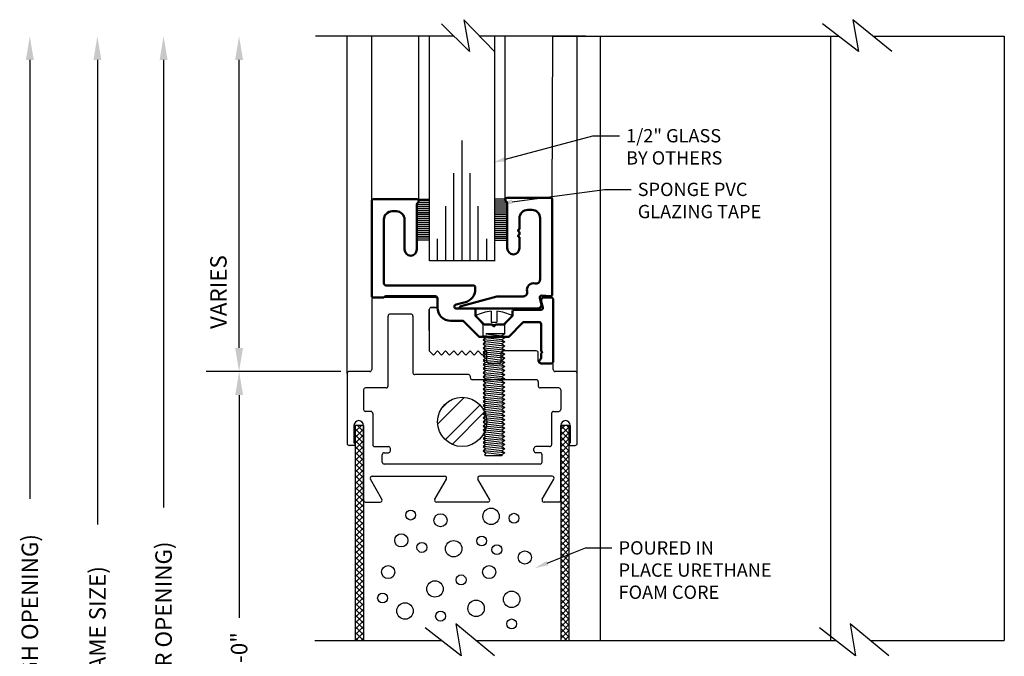
# Model space of a CAD drawing. Extents: x 123 to 206, y -102 to 67.
# Drawn here: x 191 to 198, y -27 to -22 of the extents above; entities that cross this region are included whole.
import ezdxf
from ezdxf import colors
from ezdxf.entities.mleader import LeaderData, LeaderLine
from ezdxf.math import Vec2, Vec3

# ---------------------------------------------------------------- set-up
doc = ezdxf.new("R2010")
doc.units = 0
doc.header["$MEASUREMENT"] = 0
doc.linetypes.add('DASHED', pattern=[0.2, 0.1, -0.1])
doc.layers.get('0').update_dxf_attribs({"linetype": 'CONTINUOUS'})
doc.layers.add('CK_LEVEL_1', color=7, linetype='CONTINUOUS')
doc.dimstyles.new('vertical', dxfattribs={"dimtxt": 0.125, "dimasz": 0.18, "dimexe": 0.25, "dimexo": 0.0625, "dimgap": 0.09, "dimtad": 0, "dimdec": 4, "dimzin": 0, "dimdsep": 46, "dimtxsty": 'Standard', "dimcen": 0.09, "dimclrt": 1, "dimadec": 0, "dimazin": 0, "dimtfac": 1, "dimtdec": 4, "dimtofl": 0, "dimtmove": 2, "dimatfit": 3, "dimfxl": 1, "dimtolj": 1, "dimtzin": 0, "dimarcsym": 0})

# ---------------------------------------------------------------- blocks, each defined once
blk = doc.blocks.new('*X96')
at = {"layer": 'CK_LEVEL_1', "color": 15, "linetype": 'Continuous'}
for p, q in [((82.2565, 29.8834), (82.2874, 29.9143)), ((82.2565, 29.8392), (82.3187, 29.9014)), ((82.2565, 29.795), (82.3187, 29.8572)), ((82.2565, 29.7508), (82.3187, 29.813)), ((82.2565, 29.7066), (82.3187, 29.7688)), ((82.2565, 29.6625), (82.3187, 29.7246)), ((82.2565, 29.6183), (82.3187, 29.6804)), ((82.2565, 29.5741), (82.3187, 29.6362)), ((82.2565, 29.5299), (82.3187, 29.592)), ((82.2565, 29.4857), (82.3187, 29.5479)), ((82.2565, 29.4415), (82.3187, 29.5037)), ((82.2565, 29.3973), (82.3187, 29.4595)), ((82.2565, 29.3531), (82.3187, 29.4153)), ((82.2565, 29.3089), (82.3187, 29.3711)), ((82.2565, 29.2647), (82.3187, 29.3269)), ((82.2565, 29.2205), (82.3187, 29.2827)), ((82.2565, 29.1763), (82.3187, 29.2385)), ((82.2565, 29.1321), (82.3187, 29.1943)), ((82.2565, 29.0879), (82.3187, 29.1501)), ((82.2565, 29.0437), (82.3187, 29.1059)), ((82.2565, 28.9995), (82.3187, 29.0617)), ((82.2565, 28.9553), (82.3187, 29.0175)), ((82.2565, 28.9112), (82.3187, 28.9733)), ((82.2565, 28.867), (82.3187, 28.9291)), ((82.2565, 28.8228), (82.3187, 28.8849)), ((82.2565, 28.7786), (82.3187, 28.8407)), ((82.2565, 28.7344), (82.3187, 28.7966)), ((82.2565, 28.6902), (82.3187, 28.7524)), ((82.2565, 28.646), (82.3187, 28.7082)), ((82.2565, 28.6018), (82.3187, 28.664)), ((82.2565, 28.5576), (82.3187, 28.6198)), ((82.2565, 28.5134), (82.3187, 28.5756)), ((82.2565, 28.4692), (82.3187, 28.5314)), ((82.2565, 28.425), (82.3187, 28.4872)), ((82.2565, 28.3808), (82.3187, 28.443)), ((82.2565, 28.3366), (82.3187, 28.3988)), ((82.2565, 28.2924), (82.3187, 28.3546)), ((82.2862, 28.2779), (82.3187, 28.3104))]:
    blk.add_line(p, q, dxfattribs=at)
at = {"layer": 'CK_LEVEL_1', "color": 15, "linetype": 'DASHED'}
for p, q in [((82.3187, 29.8533), (82.2577, 29.9143)), ((82.3187, 29.8975), (82.3019, 29.9143)), ((82.3187, 29.8091), (82.2565, 29.8712)), ((82.3187, 29.7649), (82.2565, 29.8271)), ((82.3187, 29.7207), (82.2565, 29.7829)), ((82.3187, 29.6765), (82.2565, 29.7387)), ((82.3187, 29.6323), (82.2565, 29.6945)), ((82.3187, 29.5881), (82.2565, 29.6503)), ((82.3187, 29.5439), (82.2565, 29.6061)), ((82.3187, 29.4997), (82.2565, 29.5619)), ((82.3187, 29.4555), (82.2565, 29.5177)), ((82.3187, 29.4113), (82.2565, 29.4735)), ((82.3187, 29.3671), (82.2565, 29.4293)), ((82.3187, 29.3229), (82.2565, 29.3851)), ((82.3187, 29.2787), (82.2565, 29.3409)), ((82.3187, 29.2345), (82.2565, 29.2967)), ((82.3187, 29.1904), (82.2565, 29.2525)), ((82.3187, 29.1462), (82.2565, 29.2083)), ((82.3187, 29.102), (82.2565, 29.1641)), ((82.3187, 29.0578), (82.2565, 29.1199)), ((82.3187, 29.0136), (82.2565, 29.0758)), ((82.3187, 28.9694), (82.2565, 29.0316)), ((82.3187, 28.9252), (82.2565, 28.9874)), ((82.3187, 28.881), (82.2565, 28.9432)), ((82.3187, 28.8368), (82.2565, 28.899)), ((82.3187, 28.7926), (82.2565, 28.8548)), ((82.3187, 28.7484), (82.2565, 28.8106)), ((82.3187, 28.7042), (82.2565, 28.7664)), ((82.3187, 28.66), (82.2565, 28.7222)), ((82.3187, 28.6158), (82.2565, 28.678)), ((82.3187, 28.5716), (82.2565, 28.6338)), ((82.3187, 28.5274), (82.2565, 28.5896)), ((82.3187, 28.4832), (82.2565, 28.5454)), ((82.3187, 28.4391), (82.2565, 28.5012)), ((82.3187, 28.3949), (82.2565, 28.457)), ((82.3187, 28.3507), (82.2565, 28.4128)), ((82.3187, 28.3065), (82.2565, 28.3686)), ((82.3031, 28.2779), (82.2565, 28.3245)), ((82.2589, 28.2779), (82.2565, 28.2803))]:
    blk.add_line(p, q, dxfattribs=at)
blk = doc.blocks.new('*X99')
at = {"layer": 'CK_LEVEL_1', "color": 15, "linetype": 'Continuous'}
for p, q in [((80.6937, 29.8674), (80.7407, 29.9144)), ((80.6937, 29.9116), (80.6965, 29.9144)), ((80.6937, 29.8232), (80.7565, 29.886)), ((80.6937, 29.779), (80.7565, 29.8418)), ((80.6937, 29.7348), (80.7565, 29.7976)), ((80.6937, 29.6906), (80.7565, 29.7534)), ((80.6937, 29.6464), (80.7565, 29.7093)), ((80.6937, 29.6022), (80.7565, 29.6651)), ((80.6937, 29.558), (80.7565, 29.6209)), ((80.6937, 29.5138), (80.7565, 29.5767)), ((80.6937, 29.4696), (80.7565, 29.5325)), ((80.6937, 29.4254), (80.7565, 29.4883)), ((80.6937, 29.3812), (80.7565, 29.4441)), ((80.6937, 29.337), (80.7565, 29.3999)), ((80.6937, 29.2928), (80.7565, 29.3557)), ((80.6937, 29.2486), (80.7565, 29.3115)), ((80.6937, 29.2044), (80.7565, 29.2673)), ((80.6937, 29.1602), (80.7565, 29.2231)), ((80.6937, 29.1161), (80.7565, 29.1789)), ((80.6937, 29.0719), (80.7565, 29.1347)), ((80.6937, 29.0277), (80.7565, 29.0905)), ((80.6937, 28.9835), (80.7565, 29.0463)), ((80.6937, 28.9393), (80.7565, 29.0021)), ((80.6937, 28.8951), (80.7565, 28.958)), ((80.6937, 28.8509), (80.7565, 28.9138)), ((80.6937, 28.8067), (80.7565, 28.8696)), ((80.6937, 28.7625), (80.7565, 28.8254)), ((80.6937, 28.7183), (80.7565, 28.7812)), ((80.6937, 28.6741), (80.7565, 28.737)), ((80.6937, 28.6299), (80.7565, 28.6928)), ((80.6937, 28.5857), (80.7565, 28.6486)), ((80.6937, 28.5415), (80.7565, 28.6044)), ((80.6937, 28.4973), (80.7565, 28.5602)), ((80.6937, 28.4531), (80.7565, 28.516)), ((80.6937, 28.4089), (80.7565, 28.4718)), ((80.6937, 28.3648), (80.7565, 28.4276)), ((80.6937, 28.3206), (80.7565, 28.3834)), ((80.6952, 28.2779), (80.7565, 28.3392)), ((80.7394, 28.2779), (80.7565, 28.295))]:
    blk.add_line(p, q, dxfattribs=at)
at = {"layer": 'CK_LEVEL_1', "color": 15, "linetype": 'DASHED'}
for p, q in [((80.7565, 29.8686), (80.7108, 29.9144)), ((80.7565, 29.9128), (80.755, 29.9144)), ((80.7565, 29.8244), (80.6937, 29.8873)), ((80.7565, 29.7803), (80.6937, 29.8431)), ((80.7565, 29.7361), (80.6937, 29.7989)), ((80.7565, 29.6919), (80.6937, 29.7547)), ((80.7565, 29.6477), (80.6937, 29.7105)), ((80.7565, 29.6035), (80.6937, 29.6663)), ((80.7565, 29.5593), (80.6937, 29.6222)), ((80.7565, 29.5151), (80.6937, 29.578)), ((80.7565, 29.4709), (80.6937, 29.5338)), ((80.7565, 29.4267), (80.6937, 29.4896)), ((80.7565, 29.3825), (80.6937, 29.4454)), ((80.7565, 29.3383), (80.6937, 29.4012)), ((80.7565, 29.2941), (80.6937, 29.357)), ((80.7565, 29.2499), (80.6937, 29.3128)), ((80.7565, 29.2057), (80.6937, 29.2686)), ((80.7565, 29.1615), (80.6937, 29.2244)), ((80.7565, 29.1173), (80.6937, 29.1802)), ((80.7565, 29.0731), (80.6937, 29.136)), ((80.7565, 29.029), (80.6937, 29.0918)), ((80.7565, 28.9848), (80.6937, 29.0476)), ((80.7565, 28.9406), (80.6937, 29.0034)), ((80.7565, 28.8964), (80.6937, 28.9592)), ((80.7565, 28.8522), (80.6937, 28.915)), ((80.7565, 28.808), (80.6937, 28.8708)), ((80.7565, 28.7638), (80.6937, 28.8267)), ((80.7565, 28.7196), (80.6937, 28.7825)), ((80.7565, 28.6754), (80.6937, 28.7383)), ((80.7565, 28.6312), (80.6937, 28.6941)), ((80.7565, 28.587), (80.6937, 28.6499)), ((80.7565, 28.5428), (80.6937, 28.6057)), ((80.7565, 28.4986), (80.6937, 28.5615)), ((80.7565, 28.4544), (80.6937, 28.5173)), ((80.7565, 28.4102), (80.6937, 28.4731)), ((80.7565, 28.366), (80.6937, 28.4289)), ((80.7565, 28.3218), (80.6937, 28.3847)), ((80.7563, 28.2779), (80.6937, 28.3405)), ((80.7121, 28.2779), (80.6937, 28.2963))]:
    blk.add_line(p, q, dxfattribs=at)
blk = doc.blocks.new('*X102')
at = {"layer": 'CK_LEVEL_1', "color": 7, "linetype": 'Continuous'}
for p, q in [((81.3198, 29.9248), (81.5231, 30.1281)), ((81.348, 30.0414), (81.4065, 30.0999)), ((81.3773, 29.8055), (81.6424, 30.0706)), ((81.4302, 29.7701), (81.6778, 30.0177))]:
    blk.add_line(p, q, dxfattribs=at)
blk = doc.blocks.new('*D1556')
at = {"layer": 'CK_LEVEL_1', "color": 0, "linetype": 'Continuous', "lineweight": -2, "transparency": 16777216}
for p, q in [((193.4037, -24.4377), (192.3795, -24.4377)), ((192.6295, -24.6177), (192.6295, -26.3113)), ((192.6295, -28.6017), (192.6295, -26.908)), ((193.4037, -28.7817), (192.3795, -28.7817))]:
    blk.add_line(p, q, dxfattribs=at)
at = {"layer": 'CK_LEVEL_1', "color": 0, "linetype": 'Continuous', "transparency": 16777216}
for points in [[(192.5995, -24.6177), (192.6595, -24.6177), (192.6295, -24.4377)], [(192.5995, -28.6017), (192.6595, -28.6017), (192.6295, -28.7817)]]:
    blk.add_solid(points, dxfattribs=at)
at = {"layer": 'CK_LEVEL_1', "color": 1, "linetype": 'Continuous', "transparency": 16777216, "insert": (192.6295, -26.6097), "char_height": 0.125, "attachment_point": 5, "rotation": 90}
blk.add_mtext('\\A1;1\'-0"', dxfattribs=at)

msp = doc.modelspace()

# ---------------------------------------------------------------- linework, layer by layer
at = {"color": 3, "lineweight": 50}
msp.add_lwpolyline([(193.73116, -23.49443), (193.73116, -23.28118, -0.4142136), (193.79366, -23.21868), (193.82566, -23.21868, -0.4142136), (193.88816, -23.28118), (193.88816, -23.51016, 1), (193.98116, -23.51016), (193.98116, -23.16666, -0.2679492), (193.98866, -23.15367, 0.767327), (193.98116, -23.12568), (193.65316, -23.12568, 0.4142136), (193.63816, -23.14068), (193.63816, -23.86068, 0.4142136), (193.65316, -23.87568), (193.7238, -23.87568, 0.2134218), (193.73498, -23.87068, -0.2134218), (193.74616, -23.86568), (194.12316, -23.86568, -0.4142136), (194.13816, -23.88068), (194.13816, -23.95168, 0.4142136), (194.23816, -24.05168), (194.33364, -24.05168), (194.45464, -24.17268), (194.68169, -24.17268), (194.78829, -24.06607, -0.1989124), (194.7989, -24.06168), (194.91116, -24.06168, -0.4142136), (194.92616, -24.07668), (194.92616, -24.28123), (194.93616, -24.29123), (194.92616, -24.30123), (194.92616, -24.3347, -0.2679492), (194.91866, -24.34769, 0.767327), (194.92616, -24.37568), (195.00416, -24.37568, 0.4142136), (195.01916, -24.36068), (195.01916, -23.89068, 0.4142136), (195.00416, -23.87568), (194.94616, -23.87568, 0.5552152), (194.92821, -23.9045), (194.94035, -23.9498, -0.4931454), (194.92586, -23.96868), (194.72316, -23.96868, 0.4142136), (194.70816, -23.98368), (194.70816, -24.01468), (194.64316, -24.07968), (194.58316, -24.07968), (194.56816, -24.09468), (194.55316, -24.07968), (194.49316, -24.07968), (194.42816, -24.01468), (194.42816, -23.97368, 0.4142136), (194.41316, -23.95868), (194.28118, -23.95868, -0.969202), (194.28024, -23.92871), (194.35206, -23.90946, 0.3394543), (194.42618, -23.81287), (194.42618, -23.79768, 0.4142136), (194.41118, -23.78268), (193.74616, -23.78268, -0.4142136), (193.73116, -23.76768), (193.73116, -23.49443)], format="xyb", dxfattribs=at)
at = {"color": 1, "lineweight": 50}
msp.add_lwpolyline([(194.76219, -23.37528, -1), (194.76219, -23.35528), (194.76219, -23.27079, -0.4142136), (194.82469, -23.20829), (194.85669, -23.20829, -0.4142136), (194.91919, -23.27079), (194.91919, -23.73755, -0.4853914), (194.88092, -23.76769, 0.5607855), (194.82059, -23.82802, -0.4853914), (194.79045, -23.86629), (194.59046, -23.86629), (194.31746, -23.93944, 0.9167143), (194.31919, -23.95929), (194.89919, -23.95929, 0.4295839), (194.93015, -23.92667), (194.91726, -23.87856, -0.5205671), (194.93305, -23.85973), (194.99554, -23.8652, 0.4468581), (195.01219, -23.85029), (195.01219, -23.13029, 0.4142136), (194.99719, -23.11529), (194.66919, -23.11529, 0.767327), (194.66169, -23.14328, -0.2679492), (194.66919, -23.15627), (194.66919, -23.49977, 1), (194.76219, -23.49977), (194.76219, -23.41528, -1), (194.76219, -23.39528)], format="xyb", close=True, dxfattribs=at)
at = {"layer": 'CK_LEVEL_1', "color": 252, "linetype": 'Continuous'}
for p, q in [((194.3814, -22.00361), (194.16997, -21.79077)), ((194.57177, -22.00361), (194.33926, -21.76036)), ((194.33926, -21.76036), (194.3814, -22.00361)), ((197.34135, -22.00361), (197.06742, -21.79077)), ((197.59422, -22.00361), (197.29921, -21.76036)), ((197.29921, -21.76036), (197.34135, -22.00361)), ((194.26504, -21.88647), (193.20968, -21.88647)), ((195.26565, -21.88647), (194.4598, -21.88647)), ((195.01565, -21.88647), (196.97812, -21.88647)), ((196.72812, -21.88646), (197.19059, -21.88646)), ((197.45215, -21.88646), (198.45076, -21.88646)), ((194.57226, -26.60183), (194.27726, -26.35857)), ((194.27726, -26.35857), (194.3194, -26.60183)), ((197.57226, -26.60183), (197.27726, -26.35857)), ((197.27726, -26.35857), (197.3194, -26.60183)), ((194.3194, -26.60183), (194.04547, -26.38898)), ((197.3194, -26.60183), (197.04547, -26.38898)), ((193.20616, -26.48468), (194.16864, -26.48468)), ((193.20616, -26.48468), (194.16864, -26.48468)), ((194.43019, -26.48468), (195.45616, -26.48468)), ((194.43019, -26.48468), (195.45616, -26.48468)), ((195.20616, -26.48468), (197.16863, -26.48468)), ((197.43019, -26.48468), (198.45076, -26.48468))]:
    msp.add_line(p, q, dxfattribs=at)
at = {"layer": 'CK_LEVEL_1', "color": 6, "linetype": 'Continuous'}
for p, q in [((193.45116, -24.45268), (193.45116, -21.88647)), ((193.63816, -23.14068), (193.63816, -21.88647)), ((193.99616, -23.14068), (193.99616, -21.88647)), ((194.65419, -23.13029), (194.65419, -21.88647)), ((195.01219, -23.13029), (195.01565, -21.88647)), ((195.20116, -24.45268), (195.20116, -21.88647)), ((193.63816, -23.89068), (193.63816, -24.42268)), ((194.12316, -23.87568), (193.65316, -23.87568)), ((194.13816, -23.89068), (194.13816, -23.93568)), ((194.07616, -23.96568), (194.07616, -24.28168)), ((194.07616, -24.12568), (194.07616, -23.96568)), ((194.12316, -23.95068), (194.09116, -23.95068)), ((194.09116, -23.95068), (194.12316, -23.95068)), ((193.76316, -24.54768), (193.76316, -24.01568)), ((193.93616, -24.00068), (193.77816, -24.00068)), ((193.95116, -24.01568), (193.95116, -24.44668)), ((194.10716, -24.31268), (194.07616, -24.28168)), ((194.10716, -24.31268), (194.13816, -24.28168)), ((194.16916, -24.31268), (194.13816, -24.28168)), ((194.16916, -24.31268), (194.20016, -24.28168)), ((194.23116, -24.31268), (194.20016, -24.28168)), ((194.23116, -24.31268), (194.26216, -24.28168)), ((194.29316, -24.31268), (194.26216, -24.28168)), ((194.29316, -24.31268), (194.32416, -24.28168)), ((194.35516, -24.31268), (194.32416, -24.28168)), ((194.35516, -24.31268), (194.38616, -24.28168)), ((194.41716, -24.31268), (194.38616, -24.28168)), ((194.41716, -24.31268), (194.44816, -24.28168)), ((194.47916, -24.31268), (194.44816, -24.28168)), ((194.47916, -24.31268), (194.51016, -24.28168)), ((194.51016, -24.28168), (194.51416, -24.28168)), ((194.51416, -24.36068), (194.51416, -24.28168)), ((194.62316, -24.36068), (194.62316, -24.29668)), ((194.80878, -24.28168), (194.63816, -24.28168)), ((194.89016, -24.28168), (194.80878, -24.28168)), ((194.90516, -24.36068), (194.90516, -24.29668)), ((194.60816, -24.37568), (194.52916, -24.37568)), ((194.55017, -24.37568), (194.61216, -24.37568)), ((195.00416, -24.37568), (194.92016, -24.37568)), ((194.95716, -24.37568), (195.01916, -24.37568)), ((195.01916, -24.42268), (195.01916, -24.39068)), ((193.45116, -24.45268), (193.45116, -24.98468)), ((193.62316, -24.43768), (193.46616, -24.43768)), ((194.37366, -24.46168), (193.96616, -24.46168)), ((194.38866, -24.48568), (194.38866, -24.47668)), ((195.18616, -24.43768), (195.03416, -24.43768)), ((195.20116, -24.98468), (195.20116, -24.45268)), ((193.74816, -24.56268), (193.59116, -24.56268)), ((194.8091, -24.50068), (194.40366, -24.50068)), ((194.89016, -24.50068), (194.8091, -24.50068)), ((194.90516, -24.51568), (194.90516, -24.54768)), ((195.06116, -24.56268), (194.92016, -24.56268)), ((193.57616, -24.57768), (193.57616, -24.72668)), ((195.07616, -24.57768), (195.07616, -24.72668)), ((193.63116, -24.74168), (193.59116, -24.74168)), ((193.64616, -24.75668), (193.64616, -24.99468)), ((195.00616, -24.75668), (195.00616, -24.99468)), ((195.02116, -24.74168), (195.06116, -24.74168)), ((193.50316, -24.84818), (193.50316, -24.97968)), ((193.57616, -25.41668), (193.57616, -24.84818)), ((195.07616, -25.41668), (195.07616, -24.84818)), ((195.14916, -24.84818), (195.14916, -24.97968)), ((193.50316, -24.99968), (193.46616, -24.99968)), ((193.66116, -25.00968), (193.76516, -25.00968)), ((194.99116, -25.00968), (194.88716, -25.00968)), ((195.14916, -24.99968), (195.18616, -24.99968)), ((193.71816, -25.12668), (193.71816, -25.07068)), ((193.73316, -25.05568), (193.76516, -25.05568)), ((193.78016, -25.04068), (193.78016, -25.02468)), ((194.87216, -25.04068), (194.87216, -25.02468)), ((194.91916, -25.05568), (194.88716, -25.05568)), ((194.93416, -25.12668), (194.93416, -25.07068)), ((194.91916, -25.14168), (193.73316, -25.14168)), ((193.64139, -25.23468), (194.19294, -25.23468)), ((195.01094, -25.23468), (194.45939, -25.23468)), ((193.71615, -25.40918), (193.6284, -25.25718)), ((194.11817, -25.40918), (194.20593, -25.25718)), ((194.53415, -25.40918), (194.4464, -25.25718)), ((194.93617, -25.40918), (195.02393, -25.25718)), ((193.59116, -25.43168), (193.70316, -25.43168)), ((194.52116, -25.43168), (194.13116, -25.43168)), ((195.06116, -25.43168), (194.94916, -25.43168))]:
    msp.add_line(p, q, dxfattribs=at)
at = {"layer": 'CK_LEVEL_1', "color": 2, "linetype": 'Continuous'}
for p, q in [((194.07718, -23.59501), (194.07718, -21.88647)), ((194.57518, -23.59501), (194.57518, -21.88647)), ((194.32518, -23.59501), (194.32518, -22.67901)), ((194.26318, -23.59501), (194.26318, -22.92901)), ((194.38719, -23.59501), (194.38719, -22.92901)), ((194.20118, -23.59501), (194.20118, -23.17901)), ((194.44917, -23.59501), (194.44917, -23.17901)), ((194.13917, -23.59501), (194.13917, -23.42901)), ((194.51518, -23.59501), (194.51518, -23.42901)), ((194.57718, -23.59501), (194.07718, -23.59501))]:
    msp.add_line(p, q, dxfattribs=at)
at = {"layer": 'CK_LEVEL_1', "color": 3, "linetype": 'Continuous'}
for p, q in [((195.37867, -26.48468), (195.37867, -21.88647)), ((197.12867, -21.88646), (197.12867, -26.48468)), ((198.45076, -21.88646), (198.45076, -26.48468)), ((194.48636, -24.07968), (194.42986, -24.01468)), ((194.54786, -23.9784), (194.54786, -24.06186)), ((194.58886, -23.9784), (194.58886, -24.06186)), ((194.65036, -24.07968), (194.70733, -24.01414)), ((194.48636, -24.16562), (194.48636, -24.07968)), ((194.48636, -24.07968), (194.65036, -24.07968)), ((194.54786, -24.06186), (194.58886, -24.06186)), ((194.65036, -24.14999), (194.65036, -24.07968)), ((194.48636, -24.16562), (194.50736, -24.18124)), ((194.65036, -24.18124), (194.48636, -24.16562)), ((194.50736, -24.18124), (194.48636, -24.19687)), ((194.50736, -24.14999), (194.62936, -24.16562)), ((194.65036, -24.14999), (194.50736, -24.14999)), ((194.62936, -24.19687), (194.50736, -24.18124)), ((194.65036, -24.14999), (194.62936, -24.16562)), ((194.62936, -24.16562), (194.65036, -24.18124)), ((194.65036, -24.18124), (194.62936, -24.19687)), ((194.48636, -24.19687), (194.50736, -24.21249)), ((194.65036, -24.21249), (194.48636, -24.19687)), ((194.50736, -24.21249), (194.48636, -24.22812)), ((194.48636, -24.22812), (194.50736, -24.24374)), ((194.65036, -24.24374), (194.48636, -24.22812)), ((194.50736, -24.24374), (194.48636, -24.25937)), ((194.48636, -24.25937), (194.50736, -24.27499)), ((194.65036, -24.27499), (194.48636, -24.25937)), ((194.62936, -24.22812), (194.50736, -24.21249)), ((194.62936, -24.25937), (194.50736, -24.24374)), ((194.62936, -24.19687), (194.65036, -24.21249)), ((194.65036, -24.21249), (194.62936, -24.22812)), ((194.62936, -24.22812), (194.65036, -24.24374)), ((194.65036, -24.24374), (194.62936, -24.25937)), ((194.62936, -24.25937), (194.65036, -24.27499)), ((194.50736, -24.27499), (194.48636, -24.29062)), ((194.48636, -24.29062), (194.50736, -24.30624)), ((194.65036, -24.30624), (194.48636, -24.29062)), ((194.50736, -24.30624), (194.48636, -24.32187)), ((194.48636, -24.32187), (194.50736, -24.33749)), ((194.65036, -24.33749), (194.48636, -24.32187)), ((194.50736, -24.33749), (194.48636, -24.35312)), ((194.62936, -24.29062), (194.50736, -24.27499)), ((194.62936, -24.32187), (194.50736, -24.30624)), ((194.62936, -24.35312), (194.50736, -24.33749)), ((194.65036, -24.27499), (194.62936, -24.29062)), ((194.62936, -24.29062), (194.65036, -24.30624)), ((194.65036, -24.30624), (194.62936, -24.32187)), ((194.62936, -24.32187), (194.65036, -24.33749)), ((194.65036, -24.33749), (194.62936, -24.35312)), ((194.48636, -24.35312), (194.50736, -24.36874)), ((194.65036, -24.36874), (194.48636, -24.35312)), ((194.50736, -24.36874), (194.48636, -24.38437)), ((194.48636, -24.38437), (194.50736, -24.39999)), ((194.65036, -24.39999), (194.48636, -24.38437)), ((194.50736, -24.39999), (194.48636, -24.41562)), ((194.48636, -24.41562), (194.50736, -24.43124)), ((194.65036, -24.43124), (194.48636, -24.41562)), ((194.62936, -24.38437), (194.50736, -24.36874)), ((194.62936, -24.41562), (194.50736, -24.39999)), ((194.62936, -24.35312), (194.65036, -24.36874)), ((194.65036, -24.36874), (194.62936, -24.38437)), ((194.62936, -24.38437), (194.65036, -24.39999)), ((194.65036, -24.39999), (194.62936, -24.41562)), ((194.62936, -24.41562), (194.65036, -24.43124)), ((194.50736, -24.43124), (194.48636, -24.44687)), ((194.48636, -24.44687), (194.50736, -24.46249)), ((194.65036, -24.46249), (194.48636, -24.44687)), ((194.50736, -24.46249), (194.48636, -24.47812)), ((194.48636, -24.47812), (194.50736, -24.49374)), ((194.65036, -24.49374), (194.48636, -24.47812)), ((194.50736, -24.49374), (194.48636, -24.50937)), ((194.62936, -24.44687), (194.50736, -24.43124)), ((194.62936, -24.47812), (194.50736, -24.46249)), ((194.62936, -24.50937), (194.50736, -24.49374)), ((194.65036, -24.43124), (194.62936, -24.44687)), ((194.62936, -24.44687), (194.65036, -24.46249)), ((194.65036, -24.46249), (194.62936, -24.47812)), ((194.62936, -24.47812), (194.65036, -24.49374)), ((194.65036, -24.49374), (194.62936, -24.50937)), ((194.48636, -24.50937), (194.50736, -24.52499)), ((194.65036, -24.52499), (194.48636, -24.50937)), ((194.50736, -24.52499), (194.48636, -24.54062)), ((194.48636, -24.54062), (194.50736, -24.55624)), ((194.65036, -24.55624), (194.48636, -24.54062)), ((194.50736, -24.55624), (194.48636, -24.57187)), ((194.62936, -24.54062), (194.50736, -24.52499)), ((194.62936, -24.57187), (194.50736, -24.55624)), ((194.62936, -24.50937), (194.65036, -24.52499)), ((194.65036, -24.52499), (194.62936, -24.54062)), ((194.62936, -24.54062), (194.65036, -24.55624)), ((194.65036, -24.55624), (194.62936, -24.57187)), ((194.48636, -24.57187), (194.50736, -24.58749)), ((194.65036, -24.58749), (194.48636, -24.57187)), ((194.50736, -24.58749), (194.48636, -24.60312)), ((194.48636, -24.60312), (194.50736, -24.61874)), ((194.65036, -24.61874), (194.48636, -24.60312)), ((194.50736, -24.61874), (194.48636, -24.63437)), ((194.48636, -24.63437), (194.50736, -24.64999)), ((194.65036, -24.64999), (194.48636, -24.63437)), ((194.62936, -24.60312), (194.50736, -24.58749)), ((194.62936, -24.63437), (194.50736, -24.61874)), ((194.62936, -24.57187), (194.65036, -24.58749)), ((194.65036, -24.58749), (194.62936, -24.60312)), ((194.62936, -24.60312), (194.65036, -24.61874)), ((194.65036, -24.61874), (194.62936, -24.63437)), ((194.62936, -24.63437), (194.65036, -24.64999)), ((194.50736, -24.64999), (194.48636, -24.66562)), ((194.48636, -24.66562), (194.50736, -24.68124)), ((194.65036, -24.68124), (194.48636, -24.66562)), ((194.50736, -24.68124), (194.48636, -24.69687)), ((194.48636, -24.69687), (194.50736, -24.71249)), ((194.65036, -24.71249), (194.48636, -24.69687)), ((194.50736, -24.71249), (194.48636, -24.72812)), ((194.62936, -24.66562), (194.50736, -24.64999)), ((194.62936, -24.69687), (194.50736, -24.68124)), ((194.62936, -24.72812), (194.50736, -24.71249)), ((194.65036, -24.64999), (194.62936, -24.66562)), ((194.62936, -24.66562), (194.65036, -24.68124)), ((194.65036, -24.68124), (194.62936, -24.69687)), ((194.62936, -24.69687), (194.65036, -24.71249)), ((194.65036, -24.71249), (194.62936, -24.72812)), ((194.48636, -24.72812), (194.50736, -24.74374)), ((194.65036, -24.74374), (194.48636, -24.72812)), ((194.50736, -24.74374), (194.48636, -24.75937)), ((194.48636, -24.75937), (194.50736, -24.77499)), ((194.65036, -24.77499), (194.48636, -24.75937)), ((194.50736, -24.77499), (194.48636, -24.79062)), ((194.48636, -24.79062), (194.50736, -24.80624)), ((194.65036, -24.80624), (194.48636, -24.79062)), ((194.62936, -24.75937), (194.50736, -24.74374)), ((194.62936, -24.79062), (194.50736, -24.77499)), ((194.62936, -24.72812), (194.65036, -24.74374)), ((194.65036, -24.74374), (194.62936, -24.75937)), ((194.62936, -24.75937), (194.65036, -24.77499)), ((194.65036, -24.77499), (194.62936, -24.79062)), ((194.62936, -24.79062), (194.65036, -24.80624)), ((194.50736, -24.80624), (194.48636, -24.82187)), ((194.48636, -24.82187), (194.50736, -24.83749)), ((194.65036, -24.83749), (194.48636, -24.82187)), ((194.50736, -24.83749), (194.48636, -24.85312)), ((194.48636, -24.85312), (194.50736, -24.86874)), ((194.65036, -24.86874), (194.48636, -24.85312)), ((194.50736, -24.86874), (194.48636, -24.88437)), ((194.62936, -24.82187), (194.50736, -24.80624)), ((194.62936, -24.85312), (194.50736, -24.83749)), ((194.62936, -24.88437), (194.50736, -24.86874)), ((194.65036, -24.80624), (194.62936, -24.82187)), ((194.62936, -24.82187), (194.65036, -24.83749)), ((194.65036, -24.83749), (194.62936, -24.85312)), ((194.62936, -24.85312), (194.65036, -24.86874)), ((194.65036, -24.86874), (194.62936, -24.88437)), ((194.48636, -24.88437), (194.50736, -24.89999)), ((194.65036, -24.89999), (194.48636, -24.88437)), ((194.50736, -24.89999), (194.48636, -24.91562)), ((194.48636, -24.91562), (194.50736, -24.93124)), ((194.65036, -24.93124), (194.48636, -24.91562)), ((194.50736, -24.93124), (194.48636, -24.94687)), ((194.62936, -24.91562), (194.50736, -24.89999)), ((194.62936, -24.94687), (194.50736, -24.93124)), ((194.62936, -24.88437), (194.65036, -24.89999)), ((194.65036, -24.89999), (194.62936, -24.91562)), ((194.62936, -24.91562), (194.65036, -24.93124)), ((194.65036, -24.93124), (194.62936, -24.94687)), ((194.48636, -24.94687), (194.50736, -24.96249)), ((194.65036, -24.96249), (194.48636, -24.94687)), ((194.50736, -24.96249), (194.48636, -24.97812)), ((194.48636, -24.97812), (194.50736, -24.99374)), ((194.65036, -24.99374), (194.48636, -24.97812)), ((194.50736, -24.99374), (194.48636, -25.00937)), ((194.48636, -25.00937), (194.50736, -25.02499)), ((194.65036, -25.02499), (194.48636, -25.00937)), ((194.62936, -24.97812), (194.50736, -24.96249)), ((194.62936, -25.00937), (194.50736, -24.99374)), ((194.62936, -24.94687), (194.65036, -24.96249)), ((194.65036, -24.96249), (194.62936, -24.97812)), ((194.62936, -24.97812), (194.65036, -24.99374)), ((194.65036, -24.99374), (194.62936, -25.00937)), ((194.62936, -25.00937), (194.65036, -25.02499)), ((194.50736, -25.02499), (194.48636, -25.04062)), ((194.48636, -25.04062), (194.50736, -25.05624)), ((194.65036, -25.05624), (194.48636, -25.04062)), ((194.50736, -25.05624), (194.49686, -25.07187)), ((194.50736, -25.07968), (194.49686, -25.07187)), ((194.62936, -25.04062), (194.50736, -25.02499)), ((194.62936, -25.07187), (194.50736, -25.05624)), ((194.62936, -25.07968), (194.50736, -25.07968)), ((194.65036, -25.02499), (194.62936, -25.04062)), ((194.62936, -25.04062), (194.65036, -25.05624)), ((194.65036, -25.05624), (194.62936, -25.07187)), ((194.62936, -25.07187), (194.62936, -25.07968))]:
    msp.add_line(p, q, dxfattribs=at)
at = {"layer": 'CK_LEVEL_1', "color": 1, "linetype": 'Continuous'}
for p, q in [((191.03711, -22.06647), (191.03711, -25.40702)), ((191.5513, -22.06647), (191.5513, -25.6021)), ((192.05477, -22.06647), (192.05477, -25.47296)), ((192.62913, -24.25768), (192.62913, -22.06647)), ((193.38866, -24.43768), (192.37913, -24.43768))]:
    msp.add_line(p, q, dxfattribs=at)
at = {"layer": 'CK_LEVEL_1', "color": 4, "linetype": 'Continuous'}
for p, q in [((193.9877, -23.12718), (194.07718, -23.12718)), ((194.07718, -23.13919), (193.99609, -23.13919)), ((194.65419, -23.12718), (194.57518, -23.12718)), ((194.57518, -23.13919), (194.65419, -23.13919)), ((194.07718, -23.16919), (193.98116, -23.16919)), ((194.07718, -23.18419), (193.98116, -23.18419)), ((194.07718, -23.19919), (193.98116, -23.19919)), ((194.07718, -23.21419), (193.98116, -23.21419)), ((194.07718, -23.15419), (193.98768, -23.15419)), ((194.57518, -23.15419), (194.66092, -23.15419)), ((194.57518, -23.16919), (194.66919, -23.16919)), ((194.57518, -23.18419), (194.66919, -23.18419)), ((194.57518, -23.19919), (194.66919, -23.19919)), ((194.57518, -23.21419), (194.66919, -23.21419)), ((194.07718, -23.22919), (193.98116, -23.22919)), ((194.07718, -23.24419), (193.98116, -23.24419)), ((194.07718, -23.25919), (193.98116, -23.25919)), ((194.07718, -23.27419), (193.98116, -23.27419)), ((194.07718, -23.28918), (193.98116, -23.28918)), ((194.57518, -23.22919), (194.66919, -23.22919)), ((194.57518, -23.24419), (194.66919, -23.24419)), ((194.57518, -23.25919), (194.66919, -23.25919)), ((194.57518, -23.27419), (194.66919, -23.27419)), ((194.57518, -23.28918), (194.66919, -23.28918)), ((194.07718, -23.30418), (193.98116, -23.30418)), ((194.07718, -23.31918), (193.98116, -23.31918)), ((194.07718, -23.33418), (193.98116, -23.33418)), ((194.07718, -23.34918), (193.98116, -23.34918)), ((194.07718, -23.36418), (193.98116, -23.36418)), ((194.57518, -23.30418), (194.66919, -23.30418)), ((194.57518, -23.31918), (194.66919, -23.31918)), ((194.57518, -23.33418), (194.66919, -23.33418)), ((194.57518, -23.34918), (194.66919, -23.34918)), ((194.57518, -23.36418), (194.66919, -23.36418)), ((194.07718, -23.37918), (193.98116, -23.37918)), ((194.07718, -23.39418), (193.98116, -23.39418)), ((194.07718, -23.40918), (193.98116, -23.40918)), ((194.07718, -23.42418), (193.98116, -23.42418)), ((194.07718, -23.43918), (193.98116, -23.43918)), ((194.57518, -23.37918), (194.66919, -23.37918)), ((194.57518, -23.39418), (194.66919, -23.39418)), ((194.57518, -23.40918), (194.66919, -23.40918)), ((194.57518, -23.42418), (194.66919, -23.42418)), ((194.57518, -23.43918), (194.66919, -23.43918))]:
    msp.add_line(p, q, dxfattribs=at)
at = {"layer": 'CK_LEVEL_1', "color": 15, "linetype": 'Continuous'}
for p, q in [((193.5133, -24.84818), (193.5133, -26.48468)), ((193.57616, -24.84818), (193.5133, -24.84818)), ((193.57616, -24.84818), (193.57616, -26.48468)), ((195.13834, -24.84823), (195.07616, -24.84823)), ((195.07616, -24.84823), (195.07616, -26.48468)), ((195.13834, -24.84823), (195.13834, -26.48468)), ((193.5133, -26.48468), (193.57616, -26.48468)), ((195.07616, -26.48468), (195.13834, -26.48468))]:
    msp.add_line(p, q, dxfattribs=at)
at = {"layer": 'CK_LEVEL_1', "color": 7, "linetype": 'Continuous'}
msp.add_circle((194.32616, -24.82118), 0.1875, dxfattribs=at)
at = {"layer": 'CK_LEVEL_1', "color": 5, "linetype": 'Continuous'}
for centre, radius in [((193.93432, -25.53038), 0.0375), ((194.16197, -25.56982), 0.05), ((194.54613, -25.54024), 0.0625), ((194.72034, -25.55442), 0.0375), ((193.86314, -25.72274), 0.05), ((194.47499, -25.72758), 0.0375), ((194.01969, -25.77688), 0.0375), ((194.26156, -25.78674), 0.0625), ((194.59018, -25.79374), 0.0375), ((194.80361, -25.8529), 0.05), ((193.76358, -25.96422), 0.05), ((194.5319, -25.96422), 0.05), ((194.31848, -26.02338), 0.0375), ((194.11928, -26.0924), 0.0625), ((193.72089, -26.16143), 0.0375), ((194.70264, -26.17129), 0.0625), ((193.89163, -26.26003), 0.0625), ((194.4323, -26.24031), 0.0625), ((194.16197, -26.29947), 0.0375), ((194.70264, -26.35863), 0.0375)]:
    msp.add_circle(centre, radius, dxfattribs=at)
at = {"layer": 'CK_LEVEL_1', "color": 6, "linetype": 'Continuous'}
for centre, radius, start, end in [((193.65316, -23.89068), 0.015, 90, 180), ((194.12316, -23.89068), 0.015, 360, 90), ((194.09116, -23.96568), 0.015, 90, 180), ((194.12316, -23.93568), 0.015, 270, 0), ((193.77816, -24.01568), 0.015, 90, 180), ((193.93616, -24.01568), 0.015, 360, 90), ((194.63816, -24.29668), 0.015, 90, 180), ((194.89016, -24.29668), 0.015, 0, 90), ((194.52916, -24.36068), 0.015, 180, 270), ((194.60816, -24.36068), 0.015, 270, 0), ((194.92016, -24.36068), 0.015, 180, 270), ((195.00416, -24.39068), 0.015, 0, 90), ((193.46616, -24.45268), 0.015, 90, 180), ((193.62316, -24.42268), 0.015, 270, 0), ((193.96616, -24.44668), 0.015, 180, 270), ((194.37366, -24.47668), 0.015, 0, 90), ((194.40366, -24.48568), 0.015, 180, 270), ((195.03416, -24.42268), 0.015, 180, 270), ((195.18616, -24.45268), 0.015, 360, 90), ((193.59116, -24.57768), 0.015, 90, 180), ((193.74816, -24.54768), 0.015, 270, 0), ((194.89016, -24.51568), 0.015, 0, 90), ((194.92016, -24.54768), 0.015, 180, 270), ((195.06116, -24.57768), 0.015, 0, 90), ((193.59116, -24.72668), 0.015, 180, 270), ((193.63116, -24.75668), 0.015, 360, 90), ((195.02116, -24.75668), 0.015, 90, 180), ((195.06116, -24.72668), 0.015, 270, 360), ((193.53966, -24.84818), 0.0365, 0, 180), ((195.11266, -24.84818), 0.0365, 0, 180), ((193.46616, -24.98468), 0.015, 180, 270), ((193.50316, -24.98968), 0.01, 270, 90), ((193.66116, -24.99468), 0.015, 180, 270), ((193.76516, -25.02468), 0.015, 0, 90), ((194.88716, -25.02468), 0.015, 90, 180), ((194.99116, -24.99468), 0.015, 270, 0), ((195.14916, -24.98968), 0.01, 90, 270), ((195.18616, -24.98468), 0.015, 270, 360), ((193.73316, -25.07068), 0.015, 90, 180), ((193.76516, -25.04068), 0.015, 270, 0), ((194.88716, -25.04068), 0.015, 180, 270), ((194.91916, -25.07068), 0.015, 0, 90), ((193.73316, -25.12668), 0.015, 180, 270), ((194.91916, -25.12668), 0.015, 270, 0), ((193.64139, -25.24968), 0.015, 90, 210), ((194.19294, -25.24968), 0.015, 330, 90), ((194.45939, -25.24968), 0.015, 90, 210), ((195.01094, -25.24968), 0.015, 330, 90), ((193.59116, -25.41668), 0.015, 180, 270), ((193.70316, -25.41668), 0.015, 270, 30), ((194.13116, -25.41668), 0.015, 150, 270), ((194.52116, -25.41668), 0.015, 270, 30), ((194.94916, -25.41668), 0.015, 150, 270), ((195.06116, -25.41668), 0.015, 270, 0)]:
    msp.add_arc(centre, radius, start, end, dxfattribs=at)
at = {"layer": 'CK_LEVEL_1', "color": 3, "linetype": 'Continuous'}
for centre, start, end in [((194.58164, -24.30466), 95.91166, 117.860595), ((194.55508, -24.30466), 62.139405, 84.08834)]:
    msp.add_arc(centre, 0.328, start, end, dxfattribs=at)
at = {"layer": 'CK_LEVEL_1', "color": 1, "linetype": 'Continuous'}
for points in [[(191.00711, -22.06647), (191.06711, -22.06647), (191.03711, -21.88647)], [(191.5213, -22.06647), (191.5813, -22.06647), (191.5513, -21.88647)], [(192.02477, -22.06647), (192.08477, -22.06647), (192.05477, -21.88647)], [(192.59913, -22.06647), (192.65913, -22.06647), (192.62913, -21.88647)], [(192.59913, -24.25768), (192.65913, -24.25768), (192.62913, -24.43768)]]:
    msp.add_solid(points, dxfattribs=at)

# ---------------------------------------------------------------- block references
at = {"linetype": 'Continuous'}
for name in ['*X102', '*X99', '*X96']:
    msp.add_blockref(name, (112.81963, -54.76254), dxfattribs=at)

# ---------------------------------------------------------------- texts
at = {"layer": 'CK_LEVEL_1', "color": 1, "linetype": 'Continuous', "char_height": 0.125, "attachment_point": 5, "rotation": 90}
for s, insert in [('\\A1;VARIES', (192.47207, -23.83354)), ('\\A1;R.O. (ROUGH OPENING)', (191.03711, -26.60968)), ('\\A1;D.O. (DOOR OPENING)', (192.05477, -26.61067)), ('\\A1;F.S. (FRAME SIZE)', (191.5513, -26.60968))]:
    msp.add_mtext(s, dxfattribs=dict(at, insert=insert))

# ---------------------------------------------------------------- dimensions: what is measured, and where the dimension line sits
at = {"layer": 'CK_LEVEL_1', "color": 1, "linetype": 'Continuous'}
dim = msp.add_linear_dim(base=(192.6295, -28.78168), p1=(193.46616, -24.43768), p2=(193.46616, -28.78168), angle=90, text='1\'-0"', dimstyle='vertical', dxfattribs=at)
dim.commit()
dim.dimension.update_dxf_attribs({"geometry": '*D1556', "text_midpoint": (192.6295, -26.60968)})

# ---------------------------------------------------------------- leaders
at = {"layer": 'CK_LEVEL_1', "color": 5, "linetype": 'Continuous'}
ml = msp.add_multileader_mtext('Standard', dxfattribs=at)
ml.set_content('1/2" GLASS\\PBY OTHERS', color=5)
ml.set_leader_properties()
ml.build(insert=Vec2(0, 0))
ml.multileader.update_dxf_attribs({"text_right_attachment_type": 6, "dogleg_length": 0.36, "arrow_head_size": 0.10125})
ctx = ml.context
ctx.base_point, ctx.char_height, ctx.arrow_head_size, ctx.landing_gap_size, ctx.plane_origin = Vec3(195.52292, -22.64342), 0.10125, 0.10125, 0.05063, Vec3(195.69573, -22.59886)
ctx.right_attachment = 6
notes = []
notes.append((ctx, [(0, (1, 1, 0), (195.32042, -22.64342), (1, 0), 0.2025, [(0, [(194.55839, -22.848)], 0, [])])]))
ctx.mtext.insert, ctx.mtext.flow_direction = Vec3(195.57355, -22.5928), 5
ml = msp.add_multileader_mtext('Standard', dxfattribs=at)
ml.set_content('SPONGE PVC\\PGLAZING TAPE', color=5)
ml.set_leader_properties()
ml.build(insert=Vec2(0, 0))
ml.multileader.update_dxf_attribs({"text_right_attachment_type": 6, "dogleg_length": 0.36, "arrow_head_size": 0.10125})
ctx = ml.context
ctx.base_point, ctx.char_height, ctx.arrow_head_size, ctx.landing_gap_size, ctx.plane_origin = Vec3(195.6114, -23.0518), 0.10125, 0.10125, 0.05063, Vec3(195.7842, -23.00724)
ctx.right_attachment = 6
notes.append((ctx, [(0, (1, 1, 0), (195.4089, -23.0518), (1, 0), 0.2025, [(0, [(194.60664, -23.15965)], 0, [])])]))
ctx.mtext.insert, ctx.mtext.flow_direction = Vec3(195.66203, -23.00117), 5
ml = msp.add_multileader_mtext('Standard', dxfattribs=at)
ml.set_content('POURED IN\\PPLACE URETHANE\\PFOAM CORE', color=5)
ml.set_leader_properties()
ml.build(insert=Vec2(0, 0))
ml.multileader.update_dxf_attribs({"text_right_attachment_type": 6, "dogleg_length": 0.36, "arrow_head_size": 0.10125})
ctx = ml.context
ctx.base_point, ctx.char_height, ctx.arrow_head_size, ctx.landing_gap_size, ctx.plane_origin = Vec3(195.46586, -25.77997), 0.10125, 0.10125, 0.05063, Vec3(195.63866, -25.73541)
ctx.right_attachment = 6
notes.append((ctx, [(0, (1, 1, 0), (195.26336, -25.77997), (1, 0), 0.2025, [(0, [(194.8788, -25.93428)], 0, [])])]))
ctx.mtext.insert, ctx.mtext.flow_direction = Vec3(195.51649, -25.72934), 5
for ctx, leaders in notes:
    for number, flags, end, landing, length, lines in leaders:
        leader = LeaderData()
        leader.index, (leader.has_last_leader_line, leader.has_dogleg_vector, leader.attachment_direction) = number, flags
        leader.last_leader_point, leader.dogleg_vector, leader.dogleg_length = Vec3(end), Vec3(landing), length
        for number, points, colour, breaks in lines:
            line = LeaderLine()
            line.index, line.vertices, line.color, line.breaks = number, Vec3.list(points), colors.encode_raw_color(colour), breaks
            leader.lines.append(line)
        ctx.leaders.append(leader)

doc.saveas('drawing.dxf')
